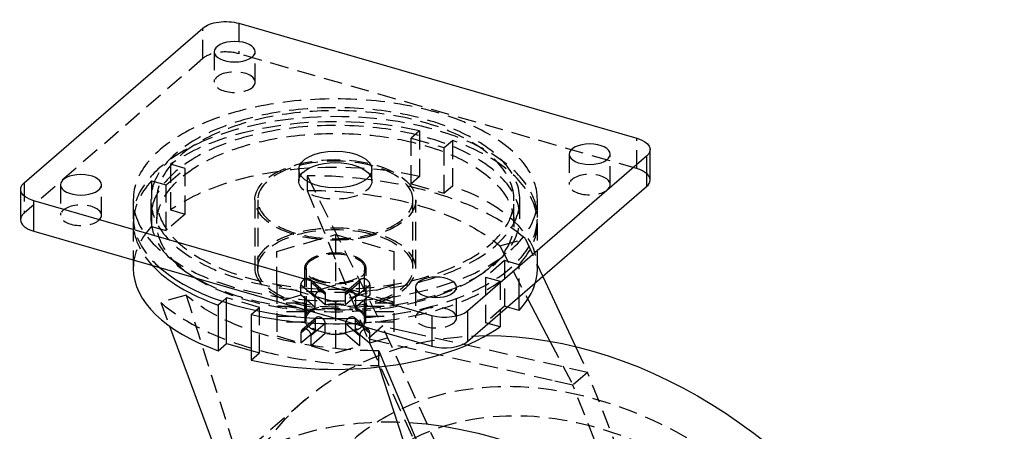
# Model space of a CAD drawing. Units: millimetres. Extents: x -108 to 228, y -368 to 51.
# Drawn here: x -108 to 228, y -89 to 51 of the extents above; entities that cross this region are included whole.
import ezdxf

# ---------------------------------------------------------------- set-up
doc = ezdxf.new("R2010")
doc.units = ezdxf.units.MM
doc.linetypes.add('HIDDEN', pattern=[9.525, 6.35, -3.175])
doc.layers.get('0').update_dxf_attribs({"lineweight": 70, "true_color": 0x8faf8f})
doc.layers.add('Hidden', color=7, linetype='HIDDEN', lineweight=70, true_color=0x262626)

msp = doc.modelspace()

# ---------------------------------------------------------------- linework, layer by layer
at = {"color": 250, "lineweight": -3, "true_color": 0x262626}
for p, q in [((-106.28, -4.54), (-45.28, 48.29)), ((-32.98, 49.94), (102.98, 10.69)), ((107.48, -3.6), (107.48, 6.79)), ((106.28, 4.54), (45.28, -48.29)), ((106.28, 4.54), (106.28, -5.85)), ((45.28, -58.68), (106.28, -5.85)), ((-107.48, -6.79), (-107.48, -17.18)), ((-102.98, -21.08), (-102.98, -10.69)), ((32.98, -49.94), (-102.98, -10.69)), ((-102.98, -21.08), (32.98, -60.33)), ((-69, -30.89), (-69, -33.77)), ((70.85, -36.53), (82.02, -60.48)), ((62.74, -48.13), (62.74, -43.56)), ((-38.55, -45.07), (-39.98, -46.31)), ((-39.98, -46.31), (-39.98, -61.9)), ((-37.13, -59.43), (-37.13, -45.53)), ((62.74, -48.13), (58.78, -46.99)), ((65.72, -44.29), (73.26, -58.65)), ((-28.72, -49.56), (-27.12, -48.18)), ((-28.72, -49.56), (-28.72, -65.15)), ((32.98, -49.94), (32.98, -60.33)), ((45.28, -58.68), (45.28, -48.29)), ((56.24, -49.19), (56.24, -53.76)), ((-56.65, -53.47), (-38.89, -101.2)), ((-39.98, -61.9), (-37.13, -59.43)), ((-37.13, -59.43), (-28.72, -61.86)), ((17.06, -67.2), (36.15, -112.63)), ((15.01, -67.45), (31.15, -116.96))]:
    msp.add_line(p, q, dxfattribs=at)
at = {"color": 250, "lineweight": -3, "true_color": 0x262626, "extrusion": (-5.55112e-17, -4.12841e-34, -1)}
for centre, major_axis, start_param, end_param in [((-37.48, 46.04), (9, 0), 3.665191, 5.235988), ((98.48, 6.79), (9, 0), 5.235988, 6.806784), ((0, -3.9), (12.5, 0), 3.45869, 5.966238), ((-98.48, -6.79), (9, 0), 2.094395, 3.665191), ((37.48, -46.04), (9, 0), 0.523599, 2.094395)]:
    msp.add_ellipse(centre, major_axis=major_axis, ratio=0.5, start_param=start_param, end_param=end_param, dxfattribs=at)
for centre in [(-34.37, 40.23), (86.87, 5.23), (-86.87, -5.23), (34.37, -40.23)]:
    msp.add_ellipse(centre, major_axis=(7, 0), ratio=0.5, dxfattribs=at)
at = {"color": 250, "lineweight": -3, "true_color": 0x262626}
msp.add_ellipse((0, 0), major_axis=(-12.5, 0), ratio=0.5, dxfattribs=at)
for centre, major_axis, start_param, end_param in [((98.48, -3.6), (-9, 0), 2.617994, 3.141499), ((-98.48, -17.18), (-9, 0), 6.283092, 7.330383), ((0, -18.19), (-69, 0), 0.435821, 0.952855), ((0, -16.45), (-69, 0), 0.516114, 1.578175), ((0, -33.77), (-69, 0), 6.283182, 7.23604), ((0, -33.77), (-69, 0), 2.712337, 2.996393), ((0, -18.19), (-69, 0), 1.14154, 1.658525), ((0, -33.77), (-69, 0), 1.14154, 2.523651), ((37.48, -56.43), (-9, 0), 1.047198, 2.617994)]:
    msp.add_ellipse(centre, major_axis=major_axis, ratio=0.5, start_param=start_param, end_param=end_param, dxfattribs=at)
at = {"color": 18, "lineweight": -3, "true_color": 0x480505, "extrusion": (-4.19625e-17, -3.63406e-17, -1)}
for centre, start_param, end_param in [((88.01, -191.97), 0.571637, 3.141592), ((54.01, -221.42), 0.632888, 6.353166)]:
    msp.add_ellipse(centre, major_axis=(-98.2, 113.39), ratio=0.75, start_param=start_param, end_param=end_param, dxfattribs=at)
at = {"layer": 'Hidden', "lineweight": -3}
for p, q in [((-45.28, 37.9), (-45.28, 48.29)), ((-32.98, 49.94), (-32.98, 39.54)), ((-45.28, 37.9), (-106.28, -14.93)), ((-41.37, 40.23), (-41.37, 29.84)), ((102.98, 0.29), (-32.98, 39.54)), ((-27.37, 29.84), (-27.37, 40.23)), ((28.72, 13.18), (25.87, 10.72)), ((25.87, 10.72), (37.13, 7.47)), ((25.87, -4.87), (25.87, 10.72)), ((28.72, 13.18), (28.72, -2.4)), ((102.98, 0.29), (102.98, 10.69)), ((37.13, 7.47), (39.98, 9.93)), ((37.13, -8.12), (37.13, 7.47)), ((39.98, 9.93), (39.98, -5.65)), ((79.87, 5.23), (79.87, -5.16)), ((93.87, -5.16), (93.87, 5.23)), ((-57.81, -5.25), (-51.31, 0.38)), ((-56.24, 1.8), (-56.24, -13.79)), ((-51.31, 0.38), (-56.24, 1.8)), ((-51.31, -15.21), (-51.31, 0.38)), ((-12.5, 0), (-12.5, -3.9)), ((12.5, -3.9), (12.5, 0)), ((-9.64, -2.12), (-9.64, -7.12)), ((-9.64, -2.12), (16.11, -53.57)), ((28.72, -2.4), (25.87, -4.87)), ((-106.28, -4.54), (-106.28, -14.93)), ((-93.87, -5.23), (-93.87, -15.63)), ((-79.87, -15.63), (-79.87, -5.23)), ((-62.74, -3.83), (-62.74, -19.42)), ((-62.74, -3.83), (-57.81, -5.25)), ((-57.81, -20.84), (-57.81, -5.25)), ((25.87, -4.87), (37.13, -8.12)), ((39.98, -5.65), (37.13, -8.12)), ((-9.64, -7.12), (11.11, -57.9)), ((-69, -10.39), (-69, -16.45)), ((-63, -10.39), (-63, -16.45)), ((-61, -10.39), (-61, -18.19)), ((-27.5, -10.39), (-27.5, -33.77)), ((-26.5, -10.39), (-26.5, -33.77)), ((26.5, -33.77), (26.5, -10.39)), ((27.5, -33.77), (27.5, -10.39)), ((61, -18.19), (61, -10.39)), ((63, -16.45), (63, -10.39)), ((69, -16.45), (69, -10.39)), ((-51.31, -15.21), (-57.81, -20.84)), ((-56.24, -13.79), (-51.31, -15.21)), ((-69, -18.19), (-69, -30.89)), ((-62.74, -19.42), (-57.81, -20.84)), ((69, -33.77), (69, -18.19)), ((-20, -28), (0, -22.23)), ((0, -22.23), (0, -39.55)), ((0, -22.23), (20, -28)), ((56.18, -26.12), (64.84, -23.62)), ((56.18, -26.12), (65.72, -44.29)), ((64.84, -23.62), (70.85, -36.53)), ((-20, -39.55), (-20, -28)), ((20, -28), (20, -39.55)), ((57.81, -31.12), (51.31, -36.75)), ((62.74, -32.55), (57.81, -31.12)), ((57.81, -31.12), (57.81, -46.71)), ((62.74, -43.56), (62.74, -32.55)), ((-10.5, -33.77), (-10.5, -45.9)), ((-10, -33.77), (-10, -51.1)), ((10, -51.1), (10, -33.77)), ((10.5, -45.9), (10.5, -33.77)), ((51.31, -36.75), (56.24, -38.17)), ((51.31, -36.75), (51.31, -52.34)), ((0, -45.32), (-20, -39.55)), ((-20, -39.55), (-20, -56.87)), ((-6.89, -43.67), (-11.73, -39.47)), ((-11.73, -42.94), (-11.73, -39.47)), ((-3.89, -41.62), (-8.69, -37.46)), ((-8.27, -38.47), (-3.42, -42.67)), ((-8.27, -38.47), (-8.27, -41.94)), ((0, -39.55), (-8.27, -41.94)), ((8.27, -41.94), (0, -39.55)), ((20, -39.55), (0, -45.32)), ((3.42, -42.67), (8.27, -38.47)), ((8.69, -37.46), (3.89, -41.62)), ((11.73, -39.47), (6.89, -43.67)), ((8.27, -41.94), (8.27, -38.47)), ((11.73, -39.47), (11.73, -42.94)), ((20, -39.55), (20, -56.87)), ((27.37, -40.23), (27.37, -50.63)), ((41.37, -50.63), (41.37, -40.23)), ((56.24, -38.17), (56.24, -49.19)), ((-50.98, -42.93), (-59.64, -45.43)), ((-50.98, -42.93), (-33.89, -96.87)), ((-11.73, -42.94), (-20, -45.32)), ((-6.89, -47.13), (-11.73, -42.94)), ((-8.27, -41.94), (-3.42, -46.13)), ((-6.89, -47.13), (-6.89, -43.67)), ((-3.42, -42.67), (-3.42, -46.13)), ((3.42, -46.13), (8.27, -41.94)), ((3.42, -46.13), (3.42, -42.67)), ((11.73, -42.94), (6.89, -47.13)), ((6.89, -43.67), (6.89, -47.13)), ((20, -45.32), (11.73, -42.94)), ((-59.64, -45.43), (-56.65, -53.47)), ((-37.13, -43.84), (-38.55, -45.07)), ((-25.87, -47.09), (-37.13, -43.84)), ((-37.13, -45.53), (-37.13, -43.84)), ((-10.45, -45.63), (-20, -45.63)), ((-20, -46.63), (-10.31, -46.63)), ((-10.31, -46.63), (-10.31, -50.1)), ((0, -45.32), (0, -62.64)), ((10.31, -50.1), (10.31, -46.63)), ((10.31, -46.63), (20, -46.63)), ((20, -45.63), (10.45, -45.63)), ((57.81, -46.71), (51.31, -52.34)), ((58.78, -46.99), (57.81, -46.71)), ((-27.12, -48.18), (-25.87, -47.09)), ((-25.87, -62.68), (-25.87, -47.09)), ((-10.31, -48.63), (-20, -48.63)), ((-20, -50.1), (-10.31, -50.1)), ((-10.31, -52.1), (-10.31, -48.63)), ((10.31, -48.63), (10.31, -52.1)), ((20, -48.63), (10.31, -48.63)), ((10.31, -50.1), (20, -50.1)), ((-10.31, -52.1), (-20, -52.1)), ((-11.73, -55.79), (-6.89, -51.59)), ((-6.5, -50.62), (-11.31, -54.78)), ((-3.42, -52.59), (-8.27, -56.79)), ((-6.89, -51.59), (-6.89, -55.06)), ((-3.42, -56.06), (-3.42, -52.59)), ((3.42, -52.59), (3.42, -56.06)), ((8.27, -56.79), (3.42, -52.59)), ((11.31, -54.78), (6.5, -50.62)), ((6.89, -55.06), (6.89, -51.59)), ((6.89, -51.59), (11.73, -55.79)), ((20, -52.1), (10.31, -52.1)), ((16.11, -53.57), (11.11, -57.9)), ((82.82, -199.53), (16.11, -53.57)), ((24.91, -55.55), (16.11, -53.57)), ((56.24, -53.76), (51.31, -52.34)), ((-20, -56.87), (-11.73, -59.26)), ((-11.73, -59.26), (-6.89, -55.06)), ((-11.73, -55.79), (-11.73, -59.26)), ((-3.42, -56.06), (-8.27, -60.26)), ((-8.27, -60.26), (-8.27, -56.79)), ((8.27, -60.26), (3.42, -56.06)), ((6.89, -55.06), (11.73, -59.26)), ((8.27, -56.79), (8.27, -60.26)), ((11.73, -59.26), (11.73, -55.79)), ((11.73, -59.26), (20, -56.87)), ((77.34, -67.35), (24.91, -55.55)), ((-8.27, -60.26), (0, -62.64)), ((0, -62.64), (8.27, -60.26)), ((77.82, -203.86), (11.11, -57.9)), ((18.22, -59.5), (11.11, -57.9)), ((74.04, -72.06), (18.22, -59.5)), ((73.26, -58.65), (81.15, -73.66)), ((82.02, -60.48), (86.15, -69.33)), ((-28.72, -61.86), (-25.87, -62.68)), ((-28.72, -65.15), (-25.87, -62.68)), ((14.84, -66.93), (14.84, -61.93)), ((14.84, -61.93), (17.06, -67.2)), ((14.84, -66.93), (15.01, -67.45)), ((86.15, -69.33), (77.34, -67.35)), ((86.15, -69.33), (81.15, -73.66)), ((138.92, -203.65), (86.15, -69.33)), ((81.15, -73.66), (74.04, -72.06)), ((133.92, -207.98), (81.15, -73.66))]:
    msp.add_line(p, q, dxfattribs=at)
at = {"layer": 'Hidden', "color": 18, "lineweight": -3, "true_color": 0x480505}
msp.add_line((-10.18, -78.58), (-38.16, -102.81), dxfattribs=at)
at = {"layer": 'Hidden', "lineweight": -3}
for centre, major_axis, ratio, start_param, end_param in [((-37.48, 35.65), (-9, 0), 0.5, 4.18879, 5.759587), ((0, -16.45), (-69, 0), 0.5, 1.578175, 6.799299), ((0, -18.19), (-69, 0), 0.5, 4.283133, 5.665244), ((0, -18.19), (-69, 0), 0.5, 2.712337, 4.094447), ((0, -33.77), (-69, 0), 0.5, 4.283133, 5.665244), ((98.48, -3.6), (-9, 0), 0.5, 3.141499, 4.18879), ((0, -18.19), (-69, 0), 0.5, 5.853929, 6.719007), ((0, -33.77), (-69, 0), 0.5, 2.996393, 4.094447), ((-98.48, -17.18), (-9, 0), 0.5, 5.759587, 6.283092), ((0, -33.77), (-69, 0), 0.5, 5.853929, 6.283182), ((0, -18.19), (-69, 0), 0.5, 1.658525, 2.523651), ((-10, -56.29), (1.31, -1.51), 0.75, 0.713724, 3.855317), ((10, -56.29), (1.31, 1.51), 0.75, 5.569461, 8.711054)]:
    msp.add_ellipse(centre, major_axis=major_axis, ratio=ratio, start_param=start_param, end_param=end_param, dxfattribs=at)
at = {"layer": 'Hidden', "lineweight": -3, "extrusion": (-5.55112e-17, -4.12841e-34, -1)}
for centre, major_axis in [((-34.37, 29.84), (7, 0)), ((0, -10.39), (69, 0)), ((0, -10.39), (63, 0)), ((0, -10.39), (61, 0)), ((0, -16.45), (63, 0)), ((0, -10.39), (26.5, 0)), ((86.87, -5.16), (7, 0)), ((-86.87, -15.63), (7, 0)), ((0, -33.77), (27.5, 0)), ((0, -33.77), (10.5, 0)), ((34.37, -50.63), (7, 0))]:
    msp.add_ellipse(centre, major_axis=major_axis, ratio=0.5, dxfattribs=at)
at = {"layer": 'Hidden', "lineweight": -3}
for centre, major_axis, ratio in [((0, -18.19), (-61, 0), 0.5), ((0, -10.39), (-27.5, 0), 0.5), ((0, -33.77), (-26.5, 0), 0.5), ((0, -33.77), (-10, 0), 0.5), ((0, -51.1), (-10, 0), 0.5), ((89.76, -190.46), (77.25, -89.2), 0.75)]:
    msp.add_ellipse(centre, major_axis=major_axis, ratio=ratio, dxfattribs=at)
at = {"layer": 'Hidden', "lineweight": -3, "extrusion": (-5.55112e-17, -4.12841e-34, -1)}
for centre, major_axis, start_param, end_param in [((0, -3.9), (12.5, 0), 5.966238, 9.741875), ((0, -51.1), (10.5, 0), 4.380437, 5.044341), ((0, -51.1), (10.5, 0), 3.33324, 3.997143), ((0, -51.1), (10.5, 0), 5.427635, 6.091538), ((0, -51.1), (10.5, 0), 2.286042, 2.949945), ((0, -51.1), (10.5, 0), 0.191647, 0.85555), ((0, -51.1), (10.5, 0), 1.238845, 1.902748)]:
    msp.add_ellipse(centre, major_axis=major_axis, ratio=0.5, start_param=start_param, end_param=end_param, dxfattribs=at)
at = {"layer": 'Hidden', "lineweight": -3, "extrusion": (-7.83031e-17, 5.62191e-18, -1)}
msp.add_ellipse((10, -38.97), major_axis=(-1.31, 1.51), ratio=0.75, start_param=5.569461, end_param=8.711054, dxfattribs=at)
at = {"layer": 'Hidden', "lineweight": -3, "extrusion": (-4.19625e-17, 3.63406e-17, -1)}
msp.add_ellipse((-10, -38.97), major_axis=(-1.31, -1.51), ratio=0.75, start_param=0.713724, end_param=3.855317, dxfattribs=at)
at = {"layer": 'Hidden', "color": 18, "lineweight": -3, "true_color": 0x480505, "extrusion": (-4.19625e-17, -3.63406e-17, -1)}
for centre, start_param, end_param in [((88.01, -191.97), 3.141592, 6.854823), ((54.01, -221.42), 0.069981, 0.632888)]:
    msp.add_ellipse(centre, major_axis=(-98.2, 113.39), ratio=0.75, start_param=start_param, end_param=end_param, dxfattribs=at)
msp.add_ellipse((89.76, -190.46), major_axis=(-84.45, 97.51), ratio=0.75, dxfattribs=at)
at = {"layer": 'Hidden', "lineweight": -3, "extrusion": (-3.63406e-17, 4.19625e-17, -1)}
msp.add_ellipse((89.76, -190.46), major_axis=(-84.45, 97.51), ratio=0.75, dxfattribs=at)
at = {"layer": 'Hidden', "lineweight": -3}
for points, knots in [([(64.84, -23.62), (61.08, -20.37), (56.48, -17.37), (45.86, -12.07), (39.86, -9.76), (26.86, -6.01), (19.87, -4.56), (5.37, -2.62), (-2.14, -2.12), (-9.64, -2.12)], [0, 0, 0, 0, 0.25, 0.25, 0.5, 0.5, 0.75, 0.75, 1, 1, 1, 1]), ([(-9.64, -7.12), (-3.01, -7.12), (3.62, -7.56), (19.64, -9.71), (28.73, -11.95), (44.52, -18.01), (51.2, -21.82), (56.18, -26.12)], [-1, -1, -1, -1, -0.75, -0.75, -0.375, -0.375, 0, 0, 0, 0]), ([(14.84, -61.93), (4.89, -61.93), (-5.06, -60.94), (-23.44, -57.13), (-31.87, -54.31), (-43.59, -48.45), (-47.66, -45.8), (-50.98, -42.93)], [0, 0, 0, 0, 0.375, 0.375, 0.75, 0.75, 1, 1, 1, 1]), ([(-6.89, -43.67), (-6.89, -43.45), (-6.85, -43.2), (-6.69, -42.71), (-6.57, -42.46), (-6.29, -42.05), (-6.1, -41.85), (-5.7, -41.53), (-5.47, -41.42), (-5.03, -41.29), (-4.79, -41.27), (-4.35, -41.34), (-4.14, -41.43), (-3.95, -41.57), (-3.92, -41.59), (-3.89, -41.62)], [0, 0, 0, 0, 0.000755379, 0.000755379, 0.001510758, 0.001510758, 0.002266102, 0.002266102, 0.003021446, 0.003021446, 0.00377679, 0.00377679, 0.004532134, 0.004532134, 0.004671534, 0.004671534, 0.004671534, 0.004671534]), ([(-3.89, -41.62), (-3.76, -41.73), (-3.65, -41.87), (-3.47, -42.23), (-3.42, -42.45), (-3.42, -42.67)], [0.004671534, 0.004671534, 0.004671534, 0.004671534, 0.005287513, 0.005287513, 0.006042892, 0.006042892, 0.006042892, 0.006042892]), ([(3.42, -42.67), (3.42, -42.45), (3.47, -42.23), (3.65, -41.87), (3.76, -41.73), (3.89, -41.62)], [0.006042892, 0.006042892, 0.006042892, 0.006042892, 0.006798271, 0.006798271, 0.00741425, 0.00741425, 0.00741425, 0.00741425]), ([(3.89, -41.62), (3.92, -41.59), (3.95, -41.57), (4.14, -41.43), (4.35, -41.34), (4.79, -41.27), (5.03, -41.29), (5.47, -41.42), (5.7, -41.53), (6.1, -41.85), (6.29, -42.05), (6.57, -42.46), (6.69, -42.71), (6.85, -43.2), (6.89, -43.45), (6.89, -43.67)], [0.00741425, 0.00741425, 0.00741425, 0.00741425, 0.00755365, 0.00755365, 0.008308994, 0.008308994, 0.009064338, 0.009064338, 0.009819682, 0.009819682, 0.010575026, 0.010575026, 0.011330405, 0.011330405, 0.012085784, 0.012085784, 0.012085784, 0.012085784]), ([(-59.64, -45.43), (-55.89, -48.68), (-51.28, -51.68), (-40.67, -56.98), (-34.66, -59.29), (-21.66, -63.04), (-14.67, -64.49), (-0.17, -66.43), (7.33, -66.93), (14.84, -66.93)], [-1, -1, -1, -1, -0.75, -0.75, -0.5, -0.5, -0.25, -0.25, 0, 0, 0, 0]), ([(-10.5, -45.9), (-10.5, -45.77), (-10.49, -45.68), (-10.47, -45.64), (-10.46, -45.63), (-10.45, -45.63)], [0.003021446, 0.003021446, 0.003021446, 0.003021446, 0.00377679, 0.00377679, 0.004023876, 0.004023876, 0.004023876, 0.004023876]), ([(-10.31, -48.63), (-10.31, -48.41), (-10.32, -48.16), (-10.35, -47.63), (-10.38, -47.36), (-10.43, -46.87), (-10.45, -46.63), (-10.49, -46.2), (-10.5, -46.03), (-10.5, -45.9)], [0, 0, 0, 0, 0.000755379, 0.000755379, 0.001510758, 0.001510758, 0.002266102, 0.002266102, 0.003021446, 0.003021446, 0.003021446, 0.003021446]), ([(-10.45, -45.63), (-10.44, -45.63), (-10.42, -45.66), (-10.38, -45.76), (-10.35, -45.88), (-10.32, -46.21), (-10.31, -46.41), (-10.31, -46.63)], [0.004023876, 0.004023876, 0.004023876, 0.004023876, 0.004532134, 0.004532134, 0.005287513, 0.005287513, 0.006042892, 0.006042892, 0.006042892, 0.006042892]), ([(10.31, -46.63), (10.31, -46.41), (10.32, -46.21), (10.35, -45.88), (10.38, -45.76), (10.42, -45.66), (10.44, -45.63), (10.45, -45.63)], [0.006042892, 0.006042892, 0.006042892, 0.006042892, 0.006798271, 0.006798271, 0.00755365, 0.00755365, 0.008061908, 0.008061908, 0.008061908, 0.008061908]), ([(10.5, -45.9), (10.5, -46.03), (10.49, -46.2), (10.45, -46.63), (10.43, -46.87), (10.38, -47.36), (10.35, -47.63), (10.32, -48.16), (10.31, -48.41), (10.31, -48.63)], [0.009064338, 0.009064338, 0.009064338, 0.009064338, 0.009819682, 0.009819682, 0.010575026, 0.010575026, 0.011330405, 0.011330405, 0.012085784, 0.012085784, 0.012085784, 0.012085784]), ([(10.45, -45.63), (10.46, -45.63), (10.47, -45.64), (10.49, -45.68), (10.5, -45.77), (10.5, -45.9)], [0.008061908, 0.008061908, 0.008061908, 0.008061908, 0.008308994, 0.008308994, 0.009064338, 0.009064338, 0.009064338, 0.009064338]), ([(-3.42, -52.59), (-3.42, -52.38), (-3.47, -52.14), (-3.67, -51.67), (-3.81, -51.45), (-4.14, -51.08), (-4.35, -50.9), (-4.79, -50.62), (-5.03, -50.51), (-5.47, -50.38), (-5.7, -50.36), (-6.1, -50.39), (-6.29, -50.46), (-6.45, -50.58), (-6.48, -50.6), (-6.5, -50.62)], [0, 0, 0, 0, 0.000755379, 0.000755379, 0.001510758, 0.001510758, 0.002266102, 0.002266102, 0.003021446, 0.003021446, 0.00377679, 0.00377679, 0.004532134, 0.004532134, 0.004671534, 0.004671534, 0.004671534, 0.004671534]), ([(6.5, -50.62), (6.48, -50.6), (6.45, -50.58), (6.29, -50.46), (6.1, -50.39), (5.7, -50.36), (5.47, -50.38), (5.03, -50.51), (4.79, -50.62), (4.35, -50.9), (4.14, -51.08), (3.81, -51.45), (3.67, -51.67), (3.47, -52.14), (3.42, -52.38), (3.42, -52.59)], [0.00741425, 0.00741425, 0.00741425, 0.00741425, 0.00755365, 0.00755365, 0.008308994, 0.008308994, 0.009064338, 0.009064338, 0.009819682, 0.009819682, 0.010575026, 0.010575026, 0.011330405, 0.011330405, 0.012085784, 0.012085784, 0.012085784, 0.012085784]), ([(-6.5, -50.62), (-6.61, -50.71), (-6.7, -50.84), (-6.85, -51.16), (-6.89, -51.38), (-6.89, -51.59)], [0.004671534, 0.004671534, 0.004671534, 0.004671534, 0.005287513, 0.005287513, 0.006042892, 0.006042892, 0.006042892, 0.006042892]), ([(6.89, -51.59), (6.89, -51.38), (6.85, -51.16), (6.7, -50.84), (6.61, -50.71), (6.5, -50.62)], [0.006042892, 0.006042892, 0.006042892, 0.006042892, 0.006798271, 0.006798271, 0.00741425, 0.00741425, 0.00741425, 0.00741425])]:
    msp.add_open_spline(points, degree=3, knots=knots, dxfattribs=at)

doc.saveas('drawing.dxf')
